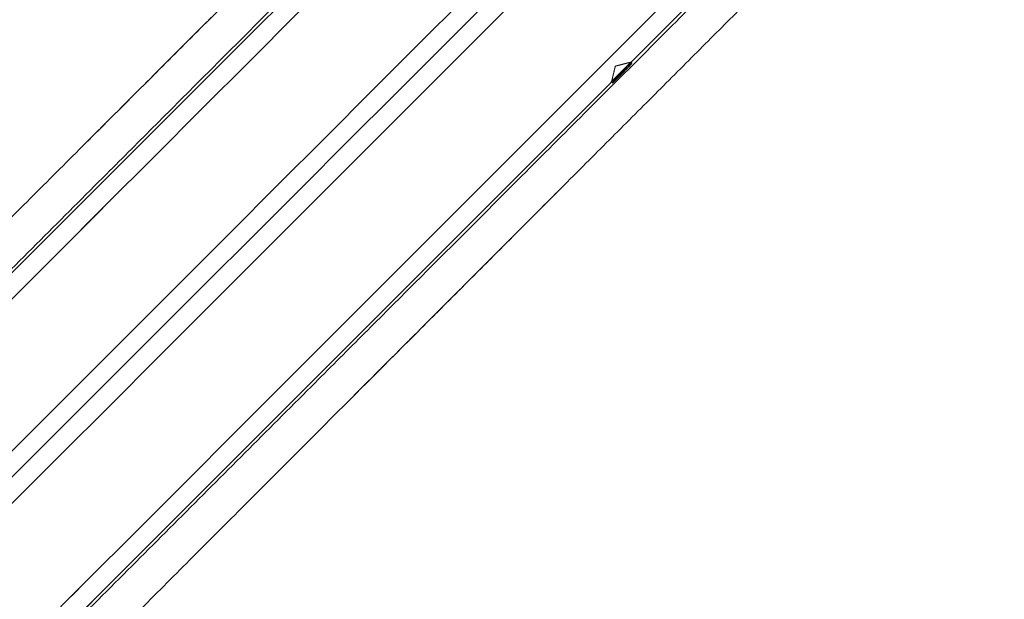
# Model space of a CAD drawing. Units: inches. Extents: x 0.95 to 10.62, y 1.83 to 8.13.
# Drawn here: x 7.32 to 7.66, y 3.11 to 3.3 of the extents above; entities that cross this region are included whole.
import ezdxf

# ---------------------------------------------------------------- set-up
doc = ezdxf.new("R2010")
doc.units = ezdxf.units.IN
doc.header["$MEASUREMENT"] = 0
doc.linetypes.add('CENTERX2', pattern=[0.7999999999999999, 0.5, -0.1, 0.1, -0.1])
doc.linetypes.add('HIDDEN', pattern=[0.07500000000000001, 0.05, -0.025])
doc.layers.add('FORMAT', color=7, linetype='Continuous')

msp = doc.modelspace()

# ---------------------------------------------------------------- linework, layer by layer
at = {"color": 7, "linetype": 'HIDDEN', "lineweight": 0, "flags": 128}
for points in [[(6.565816666713395, 2.459944881552743), (6.566061773215238, 2.460189988054585), (6.566796975388786, 2.460925248894122), (6.568021686574151, 2.462149960079488), (6.569734850783533, 2.463863124288868), (6.571935177365172, 2.466063392204519), (6.574620789007424, 2.468748945180782), (6.57778933907073, 2.471917612576066), (6.58143859824751, 2.475566754420868), (6.585565281242382, 2.479693496081729), (6.590166102759967, 2.484294376265302), (6.595237425508946, 2.489365699014282), (6.600775025538119, 2.494903240377465), (6.606774444232322, 2.500902600405679), (6.613230636316507, 2.507358851155853), (6.620138439183645, 2.51426671268898), (6.627492338230776, 2.521620494404133), (6.63528611486307, 2.529414329702417), (6.643513550485697, 2.537641706659056), (6.652167839843942, 2.546296054683289), (6.661242001685117, 2.555370216524464), (6.670728644094615, 2.564856858933961), (6.680619964495904, 2.57474817933525), (6.690907925648498, 2.585036140487845), (6.701584196981967, 2.595712411821314), (6.712639978597968, 2.606768193437315), (6.724066294600191, 2.618194509439538), (6.735853817096391, 2.629982031935738), (6.747992924864383, 2.642121139703729), (6.760473703352031, 2.654601918191378), (6.773286062009237, 2.667414276848584), (6.78641944095799, 2.680547655797337), (6.799863162988299, 2.693991377827646), (6.813606316226219, 2.707734531065567), (6.827637636801874, 2.721765851641221), (6.841945684847415, 2.736073899686762), (6.856518785831043, 2.75064700067039), (6.871345089222987, 2.765473304062334), (6.886412451163537, 2.780540666002884), (6.901708669126988, 2.795836883966335), (6.917221129925717, 2.811349344765064), (6.932937337704076, 2.827065552543424), (6.948844327278509, 2.842972542117856), (6.964929250797433, 2.859057465636781), (6.981178908413336, 2.875307123252683), (6.997580100278701, 2.891708315118048), (7.01411939188206, 2.908247606721407), (7.030783290045953, 2.9249115048853), (7.047558301592921, 2.941686457766279), (7.064430640015561, 2.958558854854908), (7.081386577472458, 2.975514733645817), (7.098412268790219, 2.992540542295555), (7.115493868795451, 3.009622083634798), (7.132617473648774, 3.026745629822132), (7.149769003512837, 3.043897218352184), (7.16693455454826, 3.061062769387607), (7.184100105583683, 3.078228320423031), (7.201251664780741, 3.095379908953083), (7.218375210968075, 3.112503455140415), (7.235456840306301, 3.129584996479659), (7.252482560957056, 3.146610805129398), (7.269438498413954, 3.163566683920306), (7.286310836836593, 3.180439022342946), (7.303085819050568, 3.197213975223926), (7.319749746547456, 3.213877932053808), (7.336289038150814, 3.230417282323156), (7.352690200683186, 3.246818415522532), (7.368939858299087, 3.263068073138434), (7.385024752485017, 3.279152996657358), (7.400931786058941, 3.29506004489778), (7.416647949837809, 3.310776194010151), (7.43216045463603, 3.32628865480888), (7.44745662859999, 3.341584872772331), (7.462524019873532, 3.356652176046891), (7.477350308598981, 3.371478479438836), (7.491923424249105, 3.386051580422463), (7.506231472294647, 3.400359745799983), (7.520262785537052, 3.414391007709647), (7.534005924108476, 3.428134102281579), (7.547449668138531, 3.441577882977878), (7.56058306175378, 3.454711320592619), (7.573395383744743, 3.467523620583836), (7.585876198898635, 3.480004457737474), (7.598015313999875, 3.492143506839476), (7.609802836496075, 3.503931029335677), (7.621229146998362, 3.515357404003888), (7.632284929531019, 3.526413126953901), (7.642961165573229, 3.537089398287369), (7.653249147350586, 3.547377418105953), (7.663140483335028, 3.557268738507243), (7.672627107411404, 3.566755263584762), (7.681701280252452, 3.575829484091925), (7.690355602610314, 3.58448377345017), (7.698583016233196, 3.592711209072798), (7.706376807531988, 3.600504985705092), (7.713730625913383, 3.607858884752223), (7.720638465446766, 3.614766687619361), (7.727094701530442, 3.621222879703546), (7.733094054225408, 3.627222298397749), (7.738631646921331, 3.632759898426921), (7.743702947670565, 3.637831221175901), (7.748303835187387, 3.642432042693486), (7.752430547515253, 3.646558725688358), (7.75607971869305, 3.650207984865137), (7.759248378755085, 3.653376534928443), (7.761933939064597, 3.656062146570695), (7.764134199647, 3.658262473152335), (7.765847393189374, 3.659975637361716), (7.767072089708242, 3.661200348547081), (7.767807306548288, 3.66193555072063), (7.768052442383125, 3.662180657222472)], [(7.776813474508268, 3.662104156772878), (7.776752300548288, 3.66204302681239), (7.776262996867431, 3.661553752464529), (7.775284756168152, 3.660575438432763), (7.773818399774293, 3.659109140704893), (7.771865101005633, 3.657155797936742), (7.769426429177378, 3.654717170107978), (7.766504364266655, 3.65179513453025), (7.763101282246016, 3.648392037843113), (7.759219911083947, 3.64451057868206), (7.754863396744105, 3.640154159674451), (7.750035259185829, 3.635325948783689), (7.744739399697383, 3.630030169960977), (7.738980100895961, 3.624270812493566), (7.732762019394436, 3.618052804324527), (7.726090178468111, 3.611380956064954), (7.718969975387972, 3.604260664985831), (7.711407159420934, 3.596697915018031), (7.703407839163098, 3.588698572760448), (7.694978489872994, 3.580269208803847), (7.686125920471964, 3.571416628402944), (7.676857284544036, 3.562147988808393), (7.667180076669301, 3.552470799266779), (7.657102115924097, 3.542392803688644), (7.646631547714327, 3.531922215312441), (7.635776835525555, 3.521067599372557), (7.624546752673099, 3.50983752110338), (7.612950376802088, 3.498241132399185), (7.600997078887606, 3.486287819818206), (7.588696522318018, 3.473987204582629), (7.576058650978453, 3.461349377242556), (7.563093672750988, 3.448384428348084), (7.5498120668479, 3.435102800445251), (7.536224576478414, 3.42151528807602), (7.522342179515715, 3.407632920446315), (7.508176088496941, 3.393466844094038), (7.49373777262293, 3.379028440221044), (7.479038877092493, 3.364329559357104), (7.464091296434887, 3.349382052031984), (7.448907115843838, 3.334197886107432), (7.433498596511034, 3.318789381441126), (7.417878204959131, 3.303168975222725), (7.40205855437575, 3.287349339305842), (7.386052433946486, 3.271343145544091), (7.369872794188399, 3.255163535118998), (7.353532702950527, 3.238823414548132), (7.33704533074739, 3.222336042344996), (7.320424082757466, 3.205714794355071), (7.303682334826233, 3.188973046423838), (7.286833609464146, 3.172124291728757), (7.269891575846631, 3.155182258111242), (7.252869873816119, 3.13816055608073), (7.235782289880014, 3.121073030810613), (7.218642639878713, 3.103933410142307), (7.201464768985609, 3.086755539249204), (7.184262551707092, 3.069553263304697), (7.167049921215535, 3.052340662146134), (7.149840752017325, 3.035131463614931), (7.13264897728484, 3.017939747548435), (7.115488471524468, 3.000779241788063), (7.098373138575589, 2.983663908839183), (7.081316764945605, 2.96660747654321), (7.064333195807912, 2.949623907405517), (7.047436100337935, 2.932726811935539), (7.030639206377086, 2.915929917974692), (7.013956007102828, 2.899246718700433), (6.997399995692618, 2.882690707290223), (6.980984606657926, 2.86627537692152), (6.964723098512255, 2.850013810109861), (6.948628612437132, 2.833919324034738), (6.932714113616114, 2.818004825213719), (6.91699250856677, 2.802283220164376), (6.901476469142715, 2.786767180740321), (6.886178549865584, 2.771469320129178), (6.871111187925035, 2.75640189952264), (6.856286468514792, 2.741577180112397), (6.841716359496601, 2.727007071094206), (6.827412711400231, 2.712703422997836), (6.813387081425506, 2.698677793023111), (6.799650733442303, 2.684941445039908), (6.786214813988525, 2.67150552558613), (6.773090176272127, 2.65838094653572), (6.760287497503097, 2.645578209100702), (6.747816985563516, 2.633107755827109), (6.735688848335458, 2.620979559933063), (6.723912824373092, 2.609203535970697), (6.712498417566626, 2.59778918783022), (6.701454955808306, 2.586745667405911), (6.690791238996472, 2.576081950594078), (6.680515891031503, 2.565806661295096), (6.670637301149815, 2.55592807141341), (6.66116344792591, 2.546454159523515), (6.65210189927236, 2.537392669535954), (6.643460047103773, 2.528750817367368), (6.635244931338825, 2.52053564293643), (6.627463122568277, 2.512753834165883), (6.620120839386959, 2.505411550984564), (6.613224065725744, 2.498514835989338), (6.606778550851549, 2.492069203783164), (6.600789222707444, 2.486079934305049), (6.595261009236506, 2.480551779500099), (6.590198603717845, 2.475489256649462), (6.58560576077476, 2.470896472372365), (6.581486352362517, 2.466777122626111), (6.577843781108477, 2.463134551372072), (6.57468086298011, 2.459971633243705), (6.572000296612909, 2.457291008210514), (6.569804076650496, 2.455094788248101), (6.568094080404518, 2.453384792002124), (6.566871598526734, 2.452162368790328), (6.56613780433692, 2.451428515934525), (6.565893167162989, 2.4511838494276), (6.565893167162989, 2.4511838494276)], [(7.836973348869598, 3.601944297078044), (7.836912174909618, 3.601883167117556), (7.836422856562265, 3.601393892769695), (7.835444630529484, 3.600415578737929), (7.833978259469127, 3.598949281010059), (7.832024960700467, 3.596995938241908), (7.829586288872212, 3.594557310413145), (7.826664238627987, 3.591635274835415), (7.82326114194085, 3.588232178148279), (7.81937977077878, 3.584350718987226), (7.81502324910569, 3.579994299979617), (7.810195126213912, 3.575166089088855), (7.804899259392217, 3.569870310266143), (7.799139960590795, 3.564110952798732), (7.79292187908927, 3.557892827297715), (7.786250045496194, 3.551221096370121), (7.779129842416054, 3.544100805290997), (7.771567019115768, 3.536538055323197), (7.76356770619118, 3.528538713065614), (7.755138356901075, 3.520109349109013), (7.746285783833422, 3.51125676870811), (7.737017151572119, 3.501988129113559), (7.72733994003076, 3.492310939571945), (7.717261981118868, 3.48223294399381), (7.706791407409161, 3.471762355617607), (7.69593669980367, 3.460907739677724), (7.684706614201244, 3.449677661408546), (7.673110240163546, 3.438081272704351), (7.661156942249065, 3.426127960123372), (7.648856385679476, 3.413827344887795), (7.636218510673287, 3.401189517547722), (7.623253532445822, 3.388224568653251), (7.609971930209358, 3.374942940750417), (7.596384439839872, 3.361355428381186), (7.582502039210549, 3.347473060751481), (7.568335955525023, 3.333306984399204), (7.553897632317764, 3.318868580526211), (7.539198736787327, 3.30416969966227), (7.524251163462969, 3.28922219233715), (7.509066975538671, 3.274038026412597), (7.493658456205868, 3.258629404414314), (7.478038064653965, 3.243009115527891), (7.462218414070584, 3.22718936227903), (7.446212308307817, 3.211183285849257), (7.430032653883233, 3.195003675424164), (7.413692547978863, 3.178663554853298), (7.397205205108722, 3.162176182650162), (7.3805839424523, 3.145554934660237), (7.363842194521067, 3.128813186729004), (7.34699346915898, 3.111964432033923), (7.330051435541465, 3.095022398416408), (7.313029733510953, 3.078000696385896), (7.295942149574848, 3.060913171115779), (7.278802499573547, 3.043773550447473), (7.261624628680443, 3.02659567955437), (7.24442244073492, 3.009393403609863), (7.227209780910369, 2.9921808024513), (7.210000611712159, 2.974971603920097), (7.192808836979674, 2.957779887853602), (7.175648331219302, 2.94061932342724), (7.158532998270421, 2.92350399047836), (7.141476624640439, 2.906447616848376), (7.124493055502746, 2.889464047710683), (7.107595960032767, 2.872566952240705), (7.09079906607192, 2.855770058279858), (7.074115866797661, 2.839086859005599), (7.057559855387452, 2.822530847595389), (7.04114446635276, 2.806115458560697), (7.02488295820709, 2.789853950415027), (7.008788472131966, 2.773759464339904), (6.992873973310948, 2.757844965518885), (6.977152368261604, 2.742123360469542), (6.961636328837549, 2.726607321045487), (6.946338468226408, 2.711309460434344), (6.931271047619869, 2.696242039827806), (6.916446328209625, 2.681417320417564), (6.901876219191435, 2.666847211399373), (6.887572571095065, 2.652543563303003), (6.87354694112034, 2.638517933328277), (6.859810593137137, 2.624781585345074), (6.846374673683359, 2.611345665891296), (6.83325003596696, 2.598221086840886), (6.82044735719793, 2.585418349405868), (6.80797684525835, 2.572947896132276), (6.795848708030292, 2.56081970023823), (6.784072684067925, 2.549043676275863), (6.772658335927449, 2.537629328135387), (6.76161481550314, 2.526585807711077), (6.750951098691306, 2.515922090899243), (6.740675750726337, 2.505646801600262), (6.730797219510638, 2.495768211718576), (6.721323307620744, 2.486294299828681), (6.712261817633182, 2.47723280984112), (6.703619965464597, 2.468590957672534), (6.695404791033659, 2.460375783241596), (6.687622923597123, 2.452593945138054), (6.680280699081793, 2.445251691289731), (6.673383984086566, 2.438354976294504), (6.666938351880393, 2.43190934408833), (6.660949082402278, 2.425920074610216), (6.655420986263317, 2.420391919805265), (6.65035846341268, 2.415329426287622), (6.645765620469594, 2.410736642010525), (6.641646212057351, 2.406617262931277), (6.638003640803311, 2.402974662344243), (6.634840722674944, 2.399811773548871), (6.632160156307743, 2.39713114851568), (6.62996393634533, 2.394934928553267), (6.628253940099352, 2.39322493230729), (6.627031458221567, 2.392002509095494), (6.626297664031754, 2.391268656239691), (6.626053026857823, 2.391023989732766), (6.626053026857823, 2.391023989732766)], [(6.634813970983982, 2.390947518616167), (6.635059194817803, 2.391192654451004), (6.635794396991351, 2.391927885957546), (6.637019108176717, 2.393152597142912), (6.638732272386097, 2.394865761352293), (6.640932481635759, 2.397066029267943), (6.64361809327801, 2.399751582244206), (6.646786760673295, 2.40292024963949), (6.650435902518097, 2.406569420817287), (6.654562585512969, 2.410696133145154), (6.659163524362531, 2.415297013328726), (6.664234788445522, 2.420368336077707), (6.669772388474694, 2.425905906773884), (6.675771748502908, 2.431905266802099), (6.682227999253082, 2.438361517552272), (6.689135860786209, 2.445269349752405), (6.696489642501362, 2.452623160800552), (6.704283419133656, 2.460416966765841), (6.712510854756284, 2.46864434372248), (6.721165202780518, 2.477298691746713), (6.730239364621693, 2.486372853587888), (6.73972600703119, 2.495859495997385), (6.749617327432479, 2.505750816398675), (6.759905288585074, 2.516038836217259), (6.770581559918543, 2.526715048884739), (6.781637341534544, 2.537770830500739), (6.793063598870778, 2.549197146502962), (6.804851121366978, 2.560984668999163), (6.816990287800959, 2.573123776767154), (6.829471066288606, 2.585604613920792), (6.842283424945813, 2.598416913912009), (6.855416803894565, 2.611550292860761), (6.868860525924874, 2.624994073557059), (6.882603679162795, 2.638737168128991), (6.89663499973845, 2.652768488704645), (6.910943047783991, 2.667076536750186), (6.925516148767619, 2.681649637733814), (6.940342452159562, 2.696475941125759), (6.955409814100112, 2.711543361732297), (6.970706032063564, 2.726839521029759), (6.986218492862293, 2.742352040494477), (7.001934700640652, 2.758068189606848), (7.017841690215085, 2.77397523784727), (7.03392661373401, 2.790060102700205), (7.050176271349911, 2.806309760316107), (7.066577404549288, 2.822710952181473), (7.083116696152646, 2.839250243784831), (7.099780652982528, 2.855914141948724), (7.116555605863508, 2.872689153495692), (7.133427944286148, 2.889561491918333), (7.15038391107604, 2.90651742937523), (7.167409631726795, 2.923543120692991), (7.184491231732027, 2.940624720698223), (7.201614807252355, 2.957748325551545), (7.218766366449413, 2.974899914081598), (7.235931917484836, 2.992065465117021), (7.253097468520258, 3.009231016152444), (7.270248998384322, 3.026382487350518), (7.28737257390465, 3.043506033537851), (7.304454173909882, 3.060587692209073), (7.321479894560638, 3.077613383526834), (7.338435861350529, 3.09456937964972), (7.35530819977317, 3.111441718072359), (7.372083152654149, 3.128216670953339), (7.388747109484031, 3.144880627783221), (7.405286386420893, 3.161419860720591), (7.421687548953264, 3.177821111251945), (7.437937206569165, 3.194070768867848), (7.454022115421592, 3.210155575054793), (7.469929134329019, 3.226062623295215), (7.485645298107888, 3.241778772407586), (7.501157802906108, 3.257291350538293), (7.516453991536565, 3.272587451169767), (7.531521368143612, 3.287654871776304), (7.546347664202307, 3.302481175168249), (7.560920772519183, 3.317054276151876), (7.575228827897973, 3.331362324197418), (7.589260141140379, 3.345393703439061), (7.603003272378555, 3.359136798010993), (7.616447020075233, 3.372580578707291), (7.62958041185717, 3.385713898990054), (7.642392738316832, 3.398526198981272), (7.654873549918682, 3.411007036134909), (7.667012665936577, 3.42314620256889), (7.678800188432779, 3.43493372506509), (7.690226497101753, 3.446359982401324), (7.701282282384377, 3.457415822683314), (7.711958517051603, 3.468091976684805), (7.722246500203944, 3.478379996503389), (7.73213783527173, 3.488271316904678), (7.741624455681482, 3.497757959314175), (7.750698632189154, 3.506832179821339), (7.759352950880392, 3.515486469179583), (7.767580371836524, 3.523713904802212), (7.775374163135315, 3.531507681434506), (7.782727974183461, 3.538861463149658), (7.789635821050092, 3.545769383348775), (7.796092042467271, 3.552225575432959), (7.802091402495487, 3.558224876795185), (7.807629002524658, 3.563762476824357), (7.812700295940643, 3.568833799573337), (7.817301190790714, 3.573434738422899), (7.821427903118581, 3.577561421417771), (7.825077074296377, 3.581210563262573), (7.828245727025164, 3.584379230657857), (7.830931280001427, 3.587064842300109), (7.833131547917078, 3.58926505154977), (7.834844741459452, 3.590978215759151), (7.83606943797832, 3.592202926944517), (7.836804654818367, 3.592938129118065), (7.8370498053197, 3.593183352951885)], [(7.530852289872861, 3.287130867162984), (7.530582858985349, 3.28689538188333), (7.529854256735558, 3.286186696736788), (7.528777405842098, 3.28511275714303), (7.527516248411096, 3.283837123879254), (7.526262783557896, 3.282553864036915), (7.525207844411311, 3.2814584526912), (7.524512029116095, 3.280717618582712), (7.524281273781799, 3.280444117742217), (7.524550704669311, 3.280679603021871), (7.525279306919103, 3.281388288168413), (7.526356157812563, 3.282462110430194), (7.527617315243564, 3.283737861025947), (7.528870772763516, 3.285021003536309), (7.529925719243351, 3.286116414882023), (7.530621534538566, 3.286857366322489), (7.530852289872861, 3.287130867162984)]]:
    msp.add_lwpolyline(points, dxfattribs=at)
at = {"color": 7, "linetype": 'Continuous', "lineweight": 15, "flags": 128}
for points in [[(7.609802836496075, 3.503931029335677), (7.598015313999875, 3.492143506839476), (7.585876198898635, 3.480004457737474), (7.573395383744743, 3.467523620583836), (7.56058306175378, 3.454711320592619), (7.547449668138531, 3.441577882977878), (7.534005924108476, 3.428134102281579), (7.520262785537052, 3.414391007709647), (7.506231472294647, 3.400359745799983), (7.491923424249105, 3.386051580422463), (7.477350308598981, 3.371478479438836), (7.462524019873532, 3.356652176046891), (7.44745662859999, 3.341584872772331), (7.43216045463603, 3.32628865480888), (7.416647949837809, 3.310776194010151), (7.400931786058941, 3.29506004489778), (7.385024752485017, 3.279152996657358), (7.368939858299087, 3.263068073138434), (7.352690200683186, 3.246818415522532), (7.336289038150814, 3.230417282323156), (7.319749746547456, 3.213877932053808)], [(7.320424082757466, 3.205714794355071), (7.33704533074739, 3.222336042344996), (7.353532702950527, 3.238823414548132), (7.369872794188399, 3.255163535118998), (7.386052433946486, 3.271343145544091), (7.40205855437575, 3.287349339305842), (7.417878204959131, 3.303168975222725), (7.433498596511034, 3.318789381441126), (7.448907115843838, 3.334197886107432), (7.464091296434887, 3.349382052031984), (7.479038877092493, 3.364329559357104), (7.49373777262293, 3.379028440221044), (7.508176088496941, 3.393466844094038), (7.522342179515715, 3.407632920446315), (7.536224576478414, 3.42151528807602), (7.5498120668479, 3.435102800445251), (7.563093672750988, 3.448384428348084), (7.576058650978453, 3.461349377242556), (7.588696522318018, 3.473987204582629), (7.600997078887606, 3.486287819818206), (7.612950376802088, 3.498241132399185)], [(7.65904610146701, 3.475338164976219), (7.647449725596001, 3.463741776272025), (7.635496428598175, 3.451788463691045), (7.623195871111931, 3.439487848455468), (7.610557996105741, 3.426850021115395), (7.597593017878276, 3.413885072220924), (7.584311415641811, 3.40060344431809), (7.570723925272326, 3.387015931948858), (7.556841528309627, 3.373133564319154), (7.542675437290852, 3.358967487966877), (7.528237114083594, 3.344529201425861), (7.513538218553157, 3.329830203229943), (7.498590652562048, 3.314882695904823), (7.483406471970998, 3.299698529980271), (7.467997952638195, 3.284290025313965), (7.452377546419794, 3.268669619095564), (7.436557910502911, 3.252849983178681), (7.420551790073647, 3.23684378941693), (7.404372135649062, 3.220664178991837), (7.388032029744693, 3.204324058420971), (7.371544686874551, 3.187836686217835), (7.354923409551632, 3.171215438227911), (7.3381816616204, 3.154473690296677), (7.321332965591307, 3.137624935601596)], [(7.330051435541465, 3.095022398416408), (7.34699346915898, 3.111964432033923), (7.363842194521067, 3.128813186729004), (7.3805839424523, 3.145554934660237), (7.397205205108722, 3.162176182650162), (7.413692547978863, 3.178663554853298), (7.430032653883233, 3.195003675424164), (7.446212308307817, 3.211183285849257), (7.462218414070584, 3.22718936227903), (7.478038064653965, 3.243009115527891), (7.493658456205868, 3.258629404414314), (7.509066975538671, 3.274038026412597), (7.524251163462969, 3.28922219233715), (7.539198736787327, 3.30416969966227), (7.553897632317764, 3.318868580526211), (7.568335955525023, 3.333306984399204), (7.582502039210549, 3.347473060751481), (7.596384439839872, 3.361355428381186), (7.609971930209358, 3.374942940750417), (7.623253532445822, 3.388224568653251), (7.636218510673287, 3.401189517547722), (7.648856385679476, 3.413827344887795), (7.661156942249065, 3.426127960123372)], [(7.667012665936577, 3.42314620256889), (7.654873549918682, 3.411007036134909), (7.642392738316832, 3.398526198981272), (7.62958041185717, 3.385713898990054), (7.616447020075233, 3.372580578707291), (7.603003272378555, 3.359136798010993), (7.589260141140379, 3.345393703439061), (7.575228827897973, 3.331362324197418), (7.560920772519183, 3.317054276151876), (7.546347664202307, 3.302481175168249), (7.531521368143612, 3.287654871776304), (7.516453991536565, 3.272587451169767), (7.501157802906108, 3.257291350538293), (7.485645298107888, 3.241778772407586), (7.469929134329019, 3.226062623295215), (7.454022115421592, 3.210155575054793), (7.437937206569165, 3.194070768867848), (7.421687548953264, 3.177821111251945), (7.405286386420893, 3.161419860720591), (7.388747109484031, 3.144880627783221), (7.372083152654149, 3.128216670953339), (7.35530819977317, 3.111441718072359), (7.338435861350529, 3.09456937964972)], [(7.474567634078007, 3.308537382539758), (7.459159114745204, 3.293128760541475), (7.443538723193301, 3.277508471655052), (7.42771907260992, 3.26168871840619), (7.411712952180657, 3.245682641976418), (7.395533312422569, 3.229503031551325), (7.3791932065182, 3.213162910980459), (7.362705863648059, 3.196675538777323), (7.346084586325139, 3.180054290787398), (7.329342838393906, 3.163312542856165), (7.31249411303182, 3.146463788161084)], [(7.320794206481765, 3.145925117050525), (7.337567018054147, 3.162697840623925), (7.354228804242438, 3.179359685478205), (7.370765983870196, 3.195896806439972), (7.387165034426964, 3.212295944995724), (7.403412609400258, 3.228543490636024), (7.419495450276574, 3.244626302179345), (7.435400430540885, 3.260531238444164), (7.451114585009631, 3.276245392912911), (7.466625095164228, 3.291755976399994), (7.481919318484056, 3.307050199719821)]]:
    msp.add_lwpolyline(points, dxfattribs=at)
at = {"color": 7, "linetype": 'HIDDEN', "lineweight": 0}
msp.add_arc((6.140773059392084, 1.965903922089398), 2.250000000000001, 0, 90.0000000000002, dxfattribs=at)
at = {"color": 7, "linetype": 'Continuous', "lineweight": 15}
for points, knots in [([(7.709430005594516, 3.622170687421057), (7.709439996649455, 3.622180649798021), (7.709541554626245, 3.622281916266345), (7.709139739554038, 3.621880602712777), (7.708176578740474, 3.620917820629009), (7.706513075419118, 3.619255385425242), (7.704230582039342, 3.61697401221222), (7.701323492643517, 3.614068532403574), (7.697815077663205, 3.610562083224198), (7.693715866867652, 3.606465189446153), (7.689006387957148, 3.60175832634182), (7.683683323468231, 3.596438214993762), (7.677756229570051, 3.590514377083515), (7.671220408758364, 3.583982274496563), (7.664086248626819, 3.576852215376205), (7.656350858067407, 3.569121234843022), (7.648027674184501, 3.560803112274857), (7.637523325432263, 3.550304869095503), (7.624436081683243, 3.537225456683643), (7.608306095566745, 3.521105404132178), (7.590881327364558, 3.503691441088408), (7.574497501851436, 3.487318116307337), (7.559664228638464, 3.472494615097002), (7.546757125053884, 3.459596175716867), (7.533391564265893, 3.44623958799431), (7.519564332871073, 3.432421983793605), (7.505308671292201, 3.418176361169031), (7.490617441662669, 3.403495705535225), (7.475521549994395, 3.388411102672497), (7.460019308199913, 3.372920364763767), (7.444143301897459, 3.357056731560818), (7.428002765973064, 3.340928905185148), (7.411640385736512, 3.324579733528185), (7.395062059993011, 3.308015347631845), (7.378190550341992, 3.291158056066276), (7.361023156643347, 3.274005804708974), (7.343603295633641, 3.25660153255335), (7.325923111443955, 3.238937748449614), (7.308022149958411, 3.221053939782911), (7.289899530904241, 3.20294895981276), (7.271595073374037, 3.184663202540691), (7.253231046108037, 3.166318307598626), (7.234851575355298, 3.147958697756507), (7.216458829994745, 3.129586492750914), (7.197970595920629, 3.111119735068918), (7.179385468834364, 3.092556654829926), (7.160751671725714, 3.07394585011095), (7.142061846564308, 3.055280042514559), (7.123359513926705, 3.036602634375972), (7.104644840067409, 3.017913649925803), (7.085960433928615, 2.999255888641398), (7.063153690523675, 2.976483141746206), (7.036325567654323, 2.949697005084334), (7.005869882697554, 2.919292270367249), (6.975990735565759, 2.889466555155803), (6.946966738851174, 2.86049808128396), (6.918692059524883, 2.83228145259271), (6.891231745082013, 2.804881332406953), (6.864492991192385, 2.778205482744919), (6.838567518320473, 2.752345402427806), (6.813555994000013, 2.727401517219734), (6.789547227115794, 2.703462344490828), (6.766627152339988, 2.680613370541134), (6.745953220857708, 2.660008168946951), (6.727398858110056, 2.641519300140342), (6.710870470268883, 2.625052564787091), (6.6954003372776, 2.60964334711063), (6.681078846031819, 2.595381076855113), (6.66788348193806, 2.582242911537776), (6.655859567391151, 2.570273707601413), (6.646084756373776, 2.560545005638748), (6.638212305781195, 2.552711149337755), (6.631903296040422, 2.546433579629157), (6.626176431579154, 2.540736170074247), (6.621034686610168, 2.535621270823672), (6.616496468793376, 2.531107216196933), (6.612562619464657, 2.527194737103389), (6.609247551847209, 2.523897951236179), (6.606556544844557, 2.521221749567544), (6.604493144280999, 2.519169967647523), (6.603099756155616, 2.517784515950109), (6.602336680556281, 2.517025632257919), (6.602316984854018, 2.517006135628204), (6.602308554489328, 2.51699779047267)], [0, 0, 0, 0, 0.001170230824245907, 0.01189526787849263, 0.02266949943110601, 0.03344373106374936, 0.04425520315352732, 0.0550792023040157, 0.06571684342063558, 0.07635448341388722, 0.08704011383183992, 0.09772575479402242, 0.1084498612314153, 0.1191739705985873, 0.1299472533667904, 0.1407205222727311, 0.1515310041658177, 0.1623540274368997, 0.1790116482895946, 0.1957151846977023, 0.2124650184646802, 0.2292615165489685, 0.2399051000110916, 0.2505486781766366, 0.2612403182106985, 0.2719319496954194, 0.2826620719561055, 0.2933921970667762, 0.3041714946716934, 0.3149508317180618, 0.3257673772622363, 0.3365964540292292, 0.3472407018359565, 0.3578849219343179, 0.3685771639488303, 0.3792693817375631, 0.3900000599832071, 0.4007307431257093, 0.4115105503983302, 0.4222903834179992, 0.4331073733779413, 0.4439368725929528, 0.4545877613185208, 0.4652386247740906, 0.4759374943577215, 0.4866363994036684, 0.4973737330905865, 0.5081110503470888, 0.5188975204423791, 0.529684007434723, 0.5405076590132151, 0.5513438239234335, 0.5694618638295532, 0.5876387217613026, 0.6055278662966225, 0.6234736035707205, 0.6411260566062809, 0.6588328378858448, 0.6766198546676281, 0.6944638550659662, 0.7123640072812442, 0.7303236602823799, 0.7483405863038596, 0.7664167382604913, 0.7818775299435238, 0.7973748141060225, 0.8127609713710107, 0.8281831668938371, 0.8434559481574063, 0.8587640519058203, 0.8740245243381771, 0.8846757131168264, 0.8953268850985195, 0.9060263600944141, 0.9167258404226768, 0.9274641684738161, 0.9382025028074963, 0.9489904924328367, 0.9597784739445465, 0.9706041452637016, 0.9814424777701211, 0.992056811274851, 1, 1, 1, 1]), ([(6.603287220517028, 2.49874427867213), (6.603273548011566, 2.498730580527956), (6.60322147960062, 2.498678414478213), (6.604010704503129, 2.499467926333353), (6.605837074683983, 2.501294712200025), (6.608666734050698, 2.504125181204675), (6.612465493643834, 2.507924878682614), (6.616864500411039, 2.512324859402971), (6.621592614712543, 2.51705419918383), (6.626428660712224, 2.521891301227898), (6.631820818573878, 2.52728482414408), (6.63844930185661, 2.53391466551509), (6.646435702384029, 2.541902953991752), (6.6560047871812, 2.551474024445034), (6.666354606565965, 2.561825963818312), (6.677634447796374, 2.573108038092764), (6.689834217771451, 2.585310181307177), (6.702995198491656, 2.598473475115176), (6.717065395376699, 2.612546170661695), (6.732043398311964, 2.627526599874974), (6.74765171205621, 2.6431374606796), (6.76252661886973, 2.65801450044402), (6.776406167880933, 2.671896077983232), (6.789339227208562, 2.684830977778753), (6.802659832680486, 2.698153315238313), (6.816411414489225, 2.711906681572891), (6.830568453937502, 2.726065450828302), (6.845140532671696, 2.740639345601555), (6.860058426259339, 2.755558811776674), (6.87706167780664, 2.772563998508177), (6.896014051708478, 2.791518417877029), (6.917004822062996, 2.812511122998662), (6.938234323829453, 2.833742762401771), (6.959908659197571, 2.855418981996056), (6.980225704789568, 2.875737787561435), (6.999012321833621, 2.89452587118804), (7.016200994436367, 2.911715897402859), (7.033564613324268, 2.929080881914343), (7.053101194953375, 2.948618878253076), (7.074559095826473, 2.970078367323151), (7.097944847740109, 2.993465567710597), (7.121235623941937, 3.016757723848449), (7.14465713631783, 3.040180752653539), (7.166288316737873, 3.061813160567152), (7.186033651613204, 3.08155954578436), (7.203901766878907, 3.09942866384289), (7.221754916622125, 3.117282844326969), (7.241624433197694, 3.137153308589758), (7.263173008607305, 3.15870291430711), (7.28632357236394, 3.181854610874046), (7.309057825098134, 3.204589794551397), (7.331594602338435, 3.227127549254037), (7.352109464026312, 3.247643288530506), (7.370595204108597, 3.266129873253464), (7.387135656439462, 3.282670939289444), (7.403473114643095, 3.299009055638819), (7.421444026256132, 3.316980561033516), (7.440665386275932, 3.336202725536271), (7.460985294136855, 3.356523213566175), (7.48061572341129, 3.376154453209612), (7.499742505725633, 3.395281741082635), (7.516842137993351, 3.412382077905892), (7.531996678511609, 3.427536983854435), (7.545355674449426, 3.440896442148018), (7.558346236337622, 3.453887423518311), (7.572404145663859, 3.467945738791149), (7.588494366208816, 3.484036379669764), (7.606187547785362, 3.501730007305728), (7.623837766477411, 3.519380890953136), (7.64028414982026, 3.535827652076571), (7.654369258697352, 3.549913239288614), (7.666335148916967, 3.561879231712054), (7.676464904231358, 3.572009383771654), (7.685727616586539, 3.581272289305853), (7.693432136033804, 3.588977084907325), (7.699781424155995, 3.595326527236117), (7.704993193564373, 3.600538424685509), (7.709663419341656, 3.605208703456922), (7.714259270541851, 3.609804763379066), (7.718473784626318, 3.614019224193253), (7.722048900752472, 3.617594534073027), (7.724648538868938, 3.620194250853126), (7.726210606007626, 3.6217562516411), (7.726813709623287, 3.622359520382226), (7.726708268475551, 3.62225397690127), (7.726694570152794, 3.622240265283954)], [0, 0, 0, 0, 0.004841922225829242, 0.01843928290368016, 0.03167628969633635, 0.04491329790338178, 0.05824374155086202, 0.0715741874911258, 0.08170629444011258, 0.09183841387487855, 0.1020121061127219, 0.1121857964881588, 0.1258713927858788, 0.1390731027223385, 0.1523207673790395, 0.1655914564156959, 0.1790298739872098, 0.1924922992870368, 0.2061259933034944, 0.2197847211057181, 0.2334938335270032, 0.246694148793374, 0.2566806132868688, 0.2666670976066817, 0.2766929780484212, 0.2867188905709138, 0.2968665646825424, 0.3070142486204547, 0.3172033076590232, 0.327392353321568, 0.3410977146077127, 0.3543460631713248, 0.3675944099894028, 0.3809352569247747, 0.3942760720841033, 0.4044148294980242, 0.4145535707499317, 0.4247335887390838, 0.4349136207393991, 0.4486066895933312, 0.4618440101666771, 0.4750813157729009, 0.4884110623611271, 0.5017407875834693, 0.5118710880856159, 0.5220014009973514, 0.5321729747510137, 0.542344507643957, 0.5560262059532513, 0.569255396290658, 0.5824845630265769, 0.5958061619988899, 0.6091277647569412, 0.6192519690558722, 0.6293761526316335, 0.6395415882003875, 0.6497069928573359, 0.6633805162190556, 0.6766088871367172, 0.6898372887908855, 0.7031581985458857, 0.7164791214958722, 0.7266029456658172, 0.7367267630180662, 0.7468918841513837, 0.7570569883249446, 0.7707301977705042, 0.7873672566029044, 0.8040500618214493, 0.820825635717573, 0.8376480833438505, 0.8508691199732294, 0.8640901894901262, 0.877403734571747, 0.8907172850388356, 0.9008355030117022, 0.9109537213827237, 0.921113192754596, 0.9312726674688646, 0.9449382897259945, 0.9581604416320845, 0.9713825903057345, 0.9846972721773368, 0.9980119553961778, 1, 1, 1, 1]), ([(6.673613426769358, 2.428418072419799), (6.67359972862467, 2.428404400622509), (6.673547562573835, 2.428352334909327), (6.674337074458226, 2.429141511508857), (6.676163860483594, 2.430967914584124), (6.678994328786903, 2.433797679073026), (6.682794026105317, 2.437596334539263), (6.687194011067286, 2.441995306710046), (6.691923339598828, 2.44672347726854), (6.69676047524339, 2.451559507869076), (6.702153871469964, 2.456951674438905), (6.708783864956136, 2.463580152807072), (6.716771999305287, 2.471566536548544), (6.726343191226823, 2.481135729222905), (6.736695109034369, 2.491485436417001), (6.747977187564777, 2.50276530616207), (6.760179328936375, 2.514965068304247), (6.77334262370424, 2.528126049364451), (6.787415317243743, 2.542196252875866), (6.802395757527983, 2.557174232785485), (6.818006592310004, 2.572782647111958), (6.832883650689163, 2.587657462952859), (6.846765239479168, 2.601537010819754), (6.859700047135052, 2.61447010115451), (6.873022477829113, 2.627790670262191), (6.886775821948386, 2.641542273152708), (6.900934615780383, 2.65569929358139), (6.915508465665456, 2.670271458512721), (6.930427975837556, 2.685189267371425), (6.947433144068051, 2.7021925356772), (6.966387562248269, 2.721144905202106), (6.987380279790932, 2.742135654081956), (7.008611839578019, 2.76336521451992), (7.030288159853201, 2.785039482354058), (7.050606894774315, 2.805356625138287), (7.069395040512704, 2.824143168107782), (7.086585040113201, 2.841331852065622), (7.103950029997725, 2.85869544766037), (7.123487980875758, 2.878232069257457), (7.14494742306207, 2.899690012942834), (7.16833470715513, 2.923075707143437), (7.191626894607632, 2.946366453778447), (7.215049926931601, 2.969788000924803), (7.236682278530643, 2.991419228233318), (7.256428775168501, 3.011164461110422), (7.274297765706641, 3.029032646186552), (7.292151979039059, 3.046885760898883), (7.312022394050097, 3.066755310135062), (7.333572056540858, 3.088303855861933), (7.356723729242001, 3.111454470511031), (7.379458938454682, 3.134188718778493), (7.401996753591851, 3.156725425320909), (7.422512466543526, 3.177240286011176), (7.440998930020231, 3.195726118525955), (7.457540083818143, 3.212266456594919), (7.473878117735269, 3.228604007279883), (7.491849711865641, 3.246574845655072), (7.511071815731624, 3.26579625233584), (7.531392369144918, 3.286116172277089), (7.55102350999984, 3.305746689950884), (7.570150940475338, 3.32487326910825), (7.587251101010065, 3.341973097071329), (7.602406160684518, 3.357127445645227), (7.615765521915726, 3.370486603135345), (7.628756529357013, 3.383477063655465), (7.642814833590123, 3.397535026437787), (7.65890554847787, 3.413625163391588), (7.676599205485132, 3.431318412741719), (7.694249953748483, 3.448968649956031), (7.710696784346871, 3.46541496251218), (7.724782263127312, 3.47950020858865), (7.736748461026248, 3.491466000491932), (7.746878503203366, 3.50159572487436), (7.75614143947098, 3.510858453002363), (7.763846170808927, 3.518562991293019), (7.770195598165503, 3.524912326515885), (7.775407504989613, 3.530124099694499), (7.78007784663393, 3.534794266003773), (7.784673812303848, 3.5393901828624), (7.788888434603549, 3.543604561616169), (7.792463632564554, 3.547179718667846), (7.795063362020849, 3.549779427039), (7.796625421142215, 3.551341611854967), (7.797228576493811, 3.551944358659323), (7.797123114421231, 3.551839142482906), (7.797109413381183, 3.551825473388306)], [0, 0, 0, 0, 0.004841922250344127, 0.01843928269167846, 0.0316762902081829, 0.04491330048655196, 0.05824374150717033, 0.07157418582430727, 0.0817062948151337, 0.09183841430119899, 0.1020121015852613, 0.1121857975228579, 0.1258713877938945, 0.1390731112855619, 0.152320768639639, 0.1655914577434855, 0.1790298753830386, 0.1924923007510264, 0.2061259948365119, 0.2197847227078904, 0.2334938460802793, 0.2466941500108417, 0.2566806145548983, 0.2666670867284363, 0.2766929797665393, 0.2867188923397936, 0.2968665665028002, 0.3070142640138739, 0.3172033092804482, 0.3273923549945806, 0.3410977163501161, 0.3543460649808051, 0.3675943967920483, 0.3809352591487761, 0.394276089982012, 0.4044148316398643, 0.4145535729431047, 0.4247335909837986, 0.4349136068058304, 0.4486066920825816, 0.4618440044900732, 0.4750813267139052, 0.4884110650671358, 0.5017408153017431, 0.5118710909132183, 0.5220014121800628, 0.5321729528400277, 0.5423445105632289, 0.556026200724324, 0.5692553992849858, 0.582484590334493, 0.5958061653943998, 0.6091277721649433, 0.6192519648317449, 0.6293761369211982, 0.6395415801284884, 0.6497069923120161, 0.6633805010765673, 0.6766089042850252, 0.6898372990268561, 0.7031581918889769, 0.7164791198388927, 0.7266029368771207, 0.7367267674821852, 0.7468918741496879, 0.7570569838566115, 0.7707301956554764, 0.7873672675482841, 0.8040500575941877, 0.8208256289828202, 0.8376480842625765, 0.850869128659781, 0.8640901878842849, 0.877403733444215, 0.8907172821254706, 0.9008355018225023, 0.9109537214572871, 0.9211131928806519, 0.9312726666899369, 0.9449382890163576, 0.9581604397273571, 0.9713825907664552, 0.9846972731357538, 0.9980119556871723, 1, 1, 1, 1]), ([(7.797010957185224, 3.534532030496967), (7.79702904826822, 3.53455014557409), (7.797121926164577, 3.534643146654009), (7.796657420259026, 3.534178238344493), (7.795621689468991, 3.533141975180106), (7.793966967690979, 3.531486350216112), (7.79173620661643, 3.529254348107137), (7.788848418774938, 3.526365009850351), (7.785264332334351, 3.522778979622823), (7.780976788841561, 3.518488950608617), (7.776089298145155, 3.513598924442591), (7.770621787903379, 3.508128147873362), (7.764531280678699, 3.502034444158928), (7.757930178890263, 3.495429338345502), (7.750868089381289, 3.48836335907671), (7.743375251378132, 3.480866193026843), (7.735339105380429, 3.472825229463707), (7.725052235638477, 3.462532404577889), (7.71209546606147, 3.44956784509242), (7.695975974853067, 3.433438333507431), (7.678561682977087, 3.416013302511458), (7.66200643802931, 3.399447301157188), (7.646782757773503, 3.384213648532229), (7.633389690965967, 3.370811701770519), (7.619651446976308, 3.357064105950761), (7.605582713932225, 3.342985506345177), (7.591070291597471, 3.328462795161624), (7.576369063264416, 3.313751013252495), (7.561540176087771, 3.29891112166094), (7.546599312743901, 3.283959032912845), (7.531314793793458, 3.26866259929281), (7.515343062822565, 3.252678334068229), (7.498691538167651, 3.23601315672552), (7.481513054833824, 3.218820575780772), (7.464203573112882, 3.201496039729155), (7.446771775149852, 3.184049038600821), (7.429076997785527, 3.166338324507126), (7.411426642584456, 3.14867141485936), (7.393879729439713, 3.13110766078692), (7.376440445590185, 3.113651278713354), (7.358836021056655, 3.09602887593667), (7.340673068450047, 3.077846942819517), (7.321978985610385, 3.059132735784805), (7.302942540694707, 3.040074804955763), (7.284003339839805, 3.02111365723823), (7.265163903140505, 3.002251684851883), (7.246271504193451, 2.983335791210869), (7.227651425599965, 2.964691682227468), (7.209354215696695, 2.946370087114557), (7.191372184966332, 2.928363069853848), (7.173421630442274, 2.910386803938724), (7.155105577479323, 2.892043476154234), (7.136468684066793, 2.873377633938829), (7.117713977851762, 2.854592748422545), (7.099274447628266, 2.836122251069826), (7.081145687520282, 2.817961729482875), (7.063179890058347, 2.799963280912074), (7.042803890208982, 2.779548606679016), (7.020178565607947, 2.756878136000213), (6.998406742446974, 2.735060071852735), (6.976025359270885, 2.712628645196214), (6.953133647581451, 2.689683077714202), (6.927304771248576, 2.663788791327582), (6.902367583951462, 2.638784070318744), (6.8784024669182, 2.614749318815681), (6.855520541026591, 2.591796194662865), (6.834304903568197, 2.570509846731412), (6.815011713143517, 2.551147978277801), (6.797552208754507, 2.533622727838922), (6.781923617659354, 2.517931839309285), (6.767817290771776, 2.503766392524153), (6.755427381465304, 2.491322069065272), (6.744287071913661, 2.480130669183717), (6.735049421481817, 2.470849061607725), (6.727266998064764, 2.463028382909098), (6.720806763036567, 2.456535586007566), (6.71502613028267, 2.450725193623119), (6.709906121463223, 2.445578154710629), (6.705403957327293, 2.441051791675359), (6.701589582043761, 2.437216625437659), (6.69844019621877, 2.43404977648699), (6.695922021177807, 2.431517537637079), (6.693981724774157, 2.429566261914163), (6.692624825583945, 2.428201643088988), (6.691876918051594, 2.427449449938595), (6.6918816011085, 2.427454191923293), (6.691883482378783, 2.427456096865956)], [0, 0, 0, 0, 0.002634332851741665, 0.01352441385741235, 0.02389098469975605, 0.03425755520448227, 0.04466852760978279, 0.05507949877532162, 0.06620649116631254, 0.07734713798932921, 0.0881854933066861, 0.0990238646063831, 0.1099129925929539, 0.1208021370095594, 0.1311677715378188, 0.1415334158570347, 0.1519434491918766, 0.162353475187454, 0.1790095190383729, 0.1957129224887748, 0.2124626033091122, 0.2292604389870474, 0.2403936370322848, 0.2515405177892895, 0.2623849477516524, 0.2732293950434578, 0.2841246365184659, 0.2950198717013994, 0.3053913326154293, 0.3157627996364659, 0.3261786659270589, 0.3365945115032227, 0.3477284459359431, 0.3588759881845777, 0.3697210695118851, 0.3805661000351745, 0.391461891065732, 0.4023577209839227, 0.4127296465860441, 0.4231015510857448, 0.4335178272368493, 0.4439340777230422, 0.4550749394723069, 0.4662294745877008, 0.4770812809936237, 0.4879330649982533, 0.4988356211959014, 0.509738184237589, 0.5201165131469792, 0.5304948355915254, 0.5409174988773822, 0.5513401679802029, 0.5624905211540187, 0.5736545297766801, 0.5845155272617539, 0.5953765472715433, 0.6062883531190513, 0.6172001731659194, 0.6328905101980572, 0.6486189773889457, 0.6588356352437998, 0.6765833705961053, 0.6943863315564125, 0.7122961385188911, 0.7302626710730015, 0.7483116199971586, 0.7664187023413235, 0.7833408660518438, 0.7996114867351409, 0.8159247292280203, 0.830877394665332, 0.8458631529093088, 0.859930522066967, 0.87402549159229, 0.885166535630331, 0.8963212944289736, 0.9071736997614417, 0.9180260950954752, 0.928929688942155, 0.9398332789127694, 0.9502131732466083, 0.9605930657380657, 0.9710178288209379, 0.9814425934454639, 0.9925451477171954, 1, 1, 1, 1]), ([(7.526324184848583, 3.281722214977529), (7.526723856352996, 3.28212358221297), (7.527523224866139, 3.282926342296381), (7.528847995889302, 3.28427808226396), (7.530015619638988, 3.285483877264944), (7.530668092668438, 3.286171533252169), (7.531016478773393, 3.286547788148492), (7.531101993604859, 3.28664555196981), (7.531156927686992, 3.286708354710551)], [0, 0, 0, 0, 0.2063903314159136, 0.4127938332591206, 0.61918975414965, 0.8255913556426049, 0.8879612035745934, 1, 1, 1, 1]), ([(7.53117537080727, 3.286746604935348), (7.531182678600497, 3.286757544705657), (7.531209751278249, 3.286798072518506), (7.530989541781249, 3.286594673391063), (7.530609987684304, 3.286229274853533), (7.530126808572747, 3.285754507685402), (7.529737887034169, 3.285366681823607), (7.529522544567526, 3.28515194602365)], [0, 0, 0, 0, 0.1000986646833926, 0.3708286219756465, 0.5963419981086734, 0.7764980820416022, 1, 1, 1, 1]), ([(7.529522547076271, 3.285151930656574), (7.529459279233401, 3.285088615241675), (7.52933274354766, 3.284961984411875), (7.529135073179918, 3.2847635455359), (7.528932707581117, 3.284559956778081), (7.528725889730613, 3.284351421391211), (7.528515671768543, 3.284139010934289), (7.528302908676342, 3.283923586565609), (7.528088523053301, 3.283706083166778), (7.527873429240673, 3.283487428223023), (7.527658548681119, 3.283268558517379), (7.527444800810806, 3.283050410584406), (7.527233100507951, 3.282833918185419), (7.527024353806381, 3.282620007914479), (7.526819454117018, 3.282409595339039), (7.526619278377662, 3.282203581052996), (7.526424683306069, 3.282002846828957), (7.526236501734154, 3.281808251845402), (7.526055539033323, 3.281620628997984), (7.525882569707123, 3.281440781379297), (7.525718333927989, 3.28126947867483), (7.525563534923195, 3.281107454491426), (7.5254188338979, 3.280955400893395), (7.525284854919864, 3.28081397411402), (7.52516215345692, 3.280683759376768), (7.524942004199604, 3.280448636797825), (7.524594644615804, 3.280068637648097), (7.524609886693035, 3.280050630380142), (7.524929081509812, 3.280348982014297), (7.525169932816689, 3.280580723643866), (7.525445079113667, 3.280849530747499), (7.525736769750267, 3.28113726769233), (7.526028076390938, 3.281426431225225), (7.526229273706843, 3.281627384161476), (7.526324183066023, 3.281722178241205)], [0, 0, 0, 0, 0.02087498789066462, 0.04174997578147271, 0.06262496367256813, 0.08349995156410552, 0.1043749394562096, 0.1252499273490381, 0.1461249152427357, 0.166999903137447, 0.1878748910333143, 0.2087498789304811, 0.2296248668291035, 0.2504998547293131, 0.2713748426312382, 0.2922498305350656, 0.3131248184409038, 0.3339998063489101, 0.3548747942592253, 0.3757497821720154, 0.3966247700873896, 0.4174997580055229, 0.4383747459265379, 0.4592497338505946, 0.480124721777832, 0.5009997097083878, 0.5836437584151001, 0.7492027632904354, 0.8006327354746614, 0.848212716426708, 0.8919409639566869, 0.931815876910471, 0.9678359952285865, 1, 1, 1, 1])]:
    msp.add_open_spline(points, degree=3, knots=knots, dxfattribs=at)
at = {"color": 7, "linetype": 'HIDDEN', "lineweight": 0}
for points, knots in [([(6.781023519292137, 2.69496535057623), (6.785316458069468, 2.699245213412935), (6.793906544201991, 2.707809134845224), (6.807260182152357, 2.721124067521457), (6.820952756548876, 2.734778222530201), (6.838602796351018, 2.752380949126049), (6.860561439717958, 2.774283558185171), (6.887217868315439, 2.800876628918192), (6.91483295784654, 2.828430561863452), (6.943320576904328, 2.85685914038568), (6.972611749542967, 2.886093805589468), (7.001103749109865, 2.914534530497793), (7.028609175175773, 2.941993280663964), (7.054887254768876, 2.968229462069305), (7.081380351146121, 2.994682335418858), (7.10791870324726, 3.021182797433928), (7.134523263725637, 3.047751122637314), (7.161083772654427, 3.074277516410544), (7.189060161565291, 3.102219525070126), (7.218403079166962, 3.131528439007795), (7.249059061825495, 3.162150588947088), (7.279556327873793, 3.192616134725716), (7.309783767815842, 3.222813742634025), (7.339653024209169, 3.252654679276776), (7.369007865548881, 3.281983323875036), (7.397749566128494, 3.31070032922491), (7.425591422091025, 3.338519419925005), (7.452482806347489, 3.36538975789216), (7.478181474441985, 3.391068839087984), (7.502788560710974, 3.415658012391599), (7.523103814597151, 3.435958982424714), (7.5396533171351, 3.452497066812457), (7.552801434918397, 3.465636528099173), (7.565523091519581, 3.478349550712746), (7.577817080202641, 3.490635628800076), (7.589647539250424, 3.502458626664815), (7.60101733505198, 3.513821034678457), (7.611895603644326, 3.52469281209172), (7.622280052853301, 3.53507068602824), (7.632143037746109, 3.544927896066645), (7.64141590737379, 3.554195160859985), (7.650086753671806, 3.562860922993276), (7.658166590815034, 3.570935950661565), (7.665694052819211, 3.57845916347223), (7.672666938036177, 3.585428063682456), (7.679062695837201, 3.591820119886687), (7.684881399094008, 3.597635681803965), (7.690104600325507, 3.602855876619089), (7.694729327581281, 3.607478130479952), (7.69874053448087, 3.611486978618088), (7.702111362220821, 3.614856053268956), (7.704843336904351, 3.617586507593822), (7.70695393866963, 3.619695974863918), (7.70843297441816, 3.621174187527626), (7.709317708277315, 3.622058361806855), (7.709393994944794, 3.622134667697269), (7.709430005594516, 3.622170687421057)], [0, 0, 0, 0, 0.01354162149172484, 0.02709651849735427, 0.04069149986432276, 0.05429993285388594, 0.07837339064319028, 0.1025505223003099, 0.1268034532909768, 0.151191108147619, 0.1756566059557383, 0.2002301087306668, 0.2212079357986141, 0.2422352904509674, 0.2631117521840972, 0.2840370504489222, 0.3047594407053238, 0.3255296436854212, 0.3462350016368377, 0.370302127208891, 0.3944730408138513, 0.4187200001894099, 0.4431018671341146, 0.4675617771208774, 0.4921299404405388, 0.5166988920918356, 0.5413478030779796, 0.5656067820109512, 0.5899427092900981, 0.6138812411575176, 0.6378937943942291, 0.6523388397951481, 0.6667839364680963, 0.6812942066258634, 0.6958044841876937, 0.7103670930776333, 0.724929662254666, 0.7395591318193838, 0.7541885645932294, 0.7688686474345039, 0.7835657298604857, 0.7980039507788442, 0.812442165151437, 0.8269455541233132, 0.8414489490419851, 0.8560045917269465, 0.870560247816936, 0.8851826793484896, 0.8998051219579465, 0.9144781247735334, 0.9291681428955466, 0.9436025417681763, 0.9580369413939983, 0.9725364765220371, 0.9870360135424129, 1, 1, 1, 1]), ([(6.869834440007469, 2.606154429860898), (6.874116464413957, 2.610449498660941), (6.882680500072774, 2.619039623066798), (6.895997522647225, 2.632395459946152), (6.90964974009432, 2.646085907659562), (6.927004940934832, 2.663487958965931), (6.948369684209015, 2.684907313319922), (6.974399601982743, 2.710999466637788), (7.001636966158491, 2.73829758897601), (7.030322807574937, 2.767043107356029), (7.06009764084796, 2.796875701534887), (7.089918224073986, 2.826750213438932), (7.118938444291038, 2.85581946749593), (7.146999960032475, 2.883925573330082), (7.174194220036464, 2.911160729499986), (7.200818568293162, 2.937822858764419), (7.226245607016931, 2.963284153197001), (7.251213739965631, 2.988284416639631), (7.277453642406713, 3.014556362209738), (7.305463595354261, 3.042598960960909), (7.335493245503448, 3.07266166324468), (7.365681374933571, 3.102881483318444), (7.396223636956625, 3.133454209085111), (7.426668823286694, 3.163927874431075), (7.452812417202121, 3.190095169775738), (7.474522297432047, 3.21182378868049), (7.491831079736885, 3.229147149390338), (7.508694570353086, 3.246024376109193), (7.525121623916498, 3.262464630569192), (7.541246401624527, 3.278601917832603), (7.55935499621479, 3.296724277025529), (7.579212151990772, 3.316596224565714), (7.598024414352827, 3.335421904241719), (7.614217040242568, 3.351625947464643), (7.627992192663184, 3.365410408432919), (7.641570737524019, 3.378998328280923), (7.654558721258963, 3.391994737356576), (7.666970402515442, 3.40441461284288), (7.6789076562765, 3.416359263169976), (7.690171035680767, 3.427629988402078), (7.700756624931146, 3.438221880076267), (7.71069655322508, 3.448168088335684), (7.720152373909497, 3.457629512932463), (7.729316099697513, 3.466798803350169), (7.738125675256606, 3.475613555260706), (7.746449939425117, 3.483942526060558), (7.754104759978963, 3.491601872946687), (7.761108677794994, 3.498609725274322), (7.767519818294738, 3.505024526114201), (7.773235275237688, 3.510743230306082), (7.778271505813922, 3.515782308642877), (7.782664058470589, 3.520177248935576), (7.786487765355999, 3.524003055475284), (7.78981125018056, 3.527328269143144), (7.792576456918067, 3.530095250797719), (7.794718210526879, 3.532237882710064), (7.796165988097416, 3.533686700189819), (7.796969732766525, 3.534490715206227), (7.796998513723062, 3.534519559605362), (7.797010957185224, 3.534532030496967)], [0, 0, 0, 0, 0.01354815460085474, 0.02709626758247768, 0.04069785041864682, 0.0542994474060268, 0.07765194957423589, 0.1010727351609193, 0.12537703898123, 0.1497583390472099, 0.1749504112839274, 0.2002283198593688, 0.2231892178593511, 0.2452659530713619, 0.2674004374409946, 0.2876885252017601, 0.3080214493341532, 0.3271079602638338, 0.3462317990254966, 0.3695779761733013, 0.3929926051776692, 0.4172908852676933, 0.4416664047526047, 0.466852826772875, 0.4921254493832194, 0.5072457126787993, 0.5223845667728353, 0.5371126930605991, 0.5518408698108063, 0.566638111982769, 0.5814353556064992, 0.6027131260211032, 0.6240427636149778, 0.6378979345341742, 0.6530074365561921, 0.6681355614838159, 0.6828532059221865, 0.6975708721504651, 0.7123575376774008, 0.7271442350595463, 0.7412201313691703, 0.7552960725762768, 0.7694323305373111, 0.7835686027255967, 0.7986709789232322, 0.8137918844342437, 0.8285025630103063, 0.84321323581123, 0.8579928714494539, 0.8727724947697423, 0.8868416663250542, 0.900910832104454, 0.9150402857704572, 0.9291697477515835, 0.9442681415452723, 0.9593850564495859, 0.9740918242111465, 0.9887985861510913, 1, 1, 1, 1])]:
    msp.add_open_spline(points, degree=3, knots=knots, dxfattribs=at)
for points in [[(7.530849979899545, 3.287130984494961), (7.525558117031598, 3.285761368316885)], [(7.531261147816366, 3.286729005138662), (7.530852289872861, 3.287130867162984)], [(7.525558117031598, 3.285761368316885), (7.524281039117843, 3.280446464381775)], [(7.524281273781799, 3.280444117742217), (7.524683377803326, 3.280048943640635)]]:
    msp.add_open_spline(points, degree=1, dxfattribs=at)
at = {"layer": 'FORMAT', "linetype": 'CENTERX2', "lineweight": 0}
msp.add_arc((6.140773059392091, 1.965903922089403), 1.5, 355.601896927847, 95.76160513504048, dxfattribs=at)

doc.saveas('drawing.dxf')
